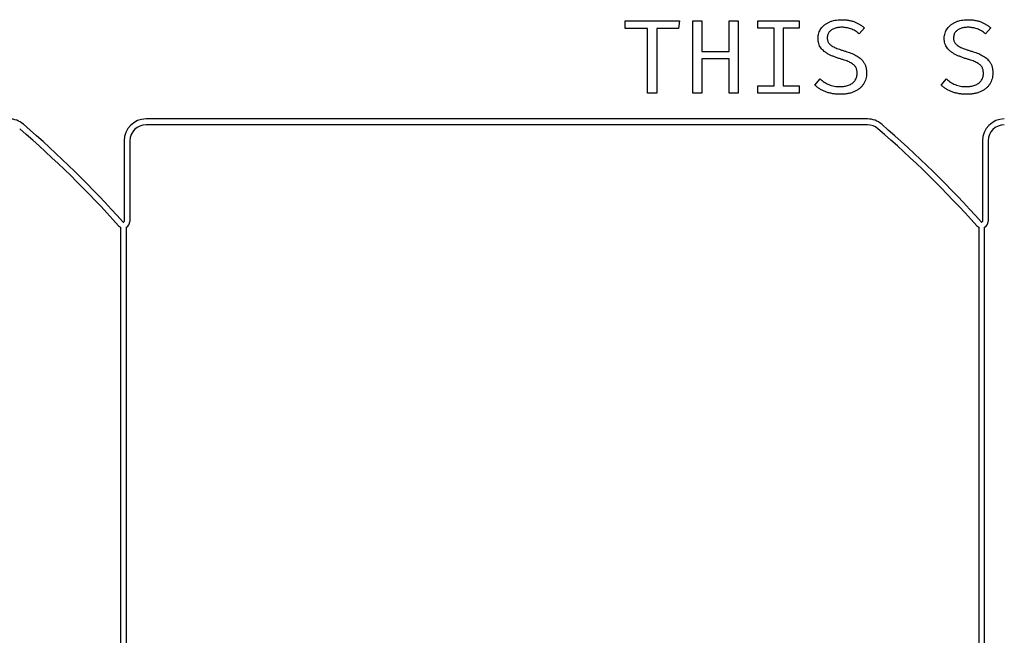
# Model space of a CAD drawing. Units: millimetres. Extents: x -185 to 181, y -250 to 116.
# Drawn here: x -77 to -1, y 25 to 73 of the extents above; entities that cross this region are included whole.
import ezdxf

# ---------------------------------------------------------------- set-up
doc = ezdxf.new("R2010")
doc.units = ezdxf.units.MM

msp = doc.modelspace()

# ---------------------------------------------------------------- linework, layer by layer
at = {"color": 7, "linetype": 'Continuous', "lineweight": 25}
for p, q in [((-30.291, 72.738), (-26.074, 72.738)), ((-30.291, 72.133), (-30.291, 72.738)), ((-26.074, 72.738), (-26.147, 72.133)), ((-25.053, 72.738), (-24.351, 72.738)), ((-25.053, 67.15), (-25.053, 72.738)), ((-24.351, 72.738), (-24.351, 70.377)), ((-22.241, 70.377), (-22.241, 72.738)), ((-22.241, 72.738), (-21.538, 72.738)), ((-21.538, 72.738), (-21.538, 67.15)), ((-20.01, 72.738), (-16.812, 72.738)), ((-20.01, 72.174), (-20.01, 72.738)), ((-16.812, 72.738), (-16.812, 72.174)), ((-28.545, 72.133), (-30.291, 72.133)), ((-28.545, 67.15), (-28.545, 72.133)), ((-27.844, 72.133), (-27.844, 67.15)), ((-26.147, 72.133), (-27.844, 72.133)), ((-18.768, 72.174), (-20.01, 72.174)), ((-18.768, 67.714), (-18.768, 72.174)), ((-18.053, 72.174), (-18.053, 67.714)), ((-16.812, 72.174), (-18.053, 72.174)), ((-11.769, 72.19), (-12.182, 71.732)), ((-2, 72.19), (-2.413, 71.732)), ((-24.351, 70.377), (-22.241, 70.377)), ((-24.351, 69.8), (-24.351, 67.15)), ((-22.241, 69.8), (-24.351, 69.8)), ((-22.241, 67.15), (-22.241, 69.8)), ((-15.608, 67.771), (-15.19, 68.242)), ((-5.838, 67.771), (-5.42, 68.242)), ((-27.844, 67.15), (-28.545, 67.15)), ((-24.351, 67.15), (-25.053, 67.15)), ((-21.538, 67.15), (-22.241, 67.15)), ((-20.01, 67.15), (-20.01, 67.714)), ((-20.01, 67.714), (-18.768, 67.714)), ((-16.812, 67.15), (-20.01, 67.15)), ((-18.053, 67.714), (-16.812, 67.714)), ((-16.812, 67.714), (-16.812, 67.15)), ((-11.545, 65.15), (-67.35, 65.15)), ((-11.545, 64.7), (-67.35, 64.7)), ((-69.05, 63.45), (-69.05, 57.218)), ((-68.6, 63.45), (-68.6, 57.218)), ((-2.65, 63.45), (-2.65, 57.218)), ((-2.2, 63.45), (-2.2, 57.218)), ((-69.325, 56.771), (-69.325, -56.771)), ((-68.875, -56.771), (-68.875, 56.771)), ((-2.925, 56.771), (-2.925, -56.771)), ((-2.475, -56.771), (-2.475, 56.771))]:
    msp.add_line(p, q, dxfattribs=at)
for centre, radius, start, end in [((-77.945, 63.45), 1.7, 49.15537, 90), ((-67.35, 63.45), 1.7, 90, 180), ((-11.545, 63.45), 1.7, 49.15537, 90), ((-0.95, 63.45), 1.7, 90, 180), ((-132.8, 0), 85.125, 41.93148, 49.15537), ((-132.8, 0), 85.575, 41.93148, 49.15537), ((-67.35, 63.45), 1.25, 90, 180), ((-11.545, 63.45), 1.25, 49.15537, 90), ((-66.4, 0), 85.125, 41.93148, 49.15537), ((-66.4, 0), 85.575, 41.93148, 49.15537), ((-0.95, 63.45), 1.25, 90, 180), ((-69.1, 57.218), 0.05, 221.93148, 0), ((-69.1, 57.218), 0.5, 296.74368, 0), ((-2.7, 57.218), 0.05, 221.93148, 0), ((-2.7, 57.218), 0.5, 296.74368, 0), ((-69.1, 57.218), 0.5, 221.93148, 243.25632), ((-2.7, 57.218), 0.5, 221.93148, 243.25632)]:
    msp.add_arc(centre, radius, start, end, dxfattribs=at)
for points, knots in [([(-15.364, 71.391), (-15.362, 71.459), (-15.357, 71.592), (-15.312, 71.786), (-15.238, 71.967), (-15.136, 72.136), (-15.009, 72.29), (-14.859, 72.427), (-14.686, 72.546), (-14.493, 72.647), (-14.281, 72.727), (-14.052, 72.787), (-13.808, 72.82), (-13.641, 72.825), (-13.555, 72.827)], [0, 0, 0, 0, 0.078949, 0.154601, 0.229758, 0.305726, 0.38302, 0.461327, 0.541776, 0.626081, 0.714268, 0.805034, 0.900194, 1, 1, 1, 1]), ([(-15.364, 71.391), (-15.362, 71.459), (-15.357, 71.592), (-15.312, 71.786), (-15.238, 71.967), (-15.136, 72.136), (-15.009, 72.29), (-14.859, 72.427), (-14.686, 72.546), (-14.493, 72.647), (-14.281, 72.727), (-14.052, 72.787), (-13.808, 72.82), (-13.641, 72.825), (-13.555, 72.827)], [0, 0, 0, 0, 0.078949, 0.154601, 0.229758, 0.305726, 0.38302, 0.461327, 0.541776, 0.626081, 0.714268, 0.805034, 0.900194, 1, 1, 1, 1]), ([(-13.555, 72.827), (-13.461, 72.825), (-13.28, 72.821), (-13.017, 72.791), (-12.773, 72.74), (-12.547, 72.667), (-12.336, 72.574), (-12.136, 72.465), (-11.945, 72.338), (-11.828, 72.239), (-11.769, 72.19)], [0, 0, 0, 0, 0.14462, 0.280376, 0.40834, 0.529004, 0.646517, 0.763688, 0.880916, 1, 1, 1, 1]), ([(-13.555, 72.827), (-13.461, 72.825), (-13.28, 72.821), (-13.017, 72.791), (-12.773, 72.74), (-12.547, 72.667), (-12.336, 72.574), (-12.136, 72.465), (-11.945, 72.338), (-11.828, 72.239), (-11.769, 72.19)], [0, 0, 0, 0, 0.14462, 0.280376, 0.40834, 0.529004, 0.646517, 0.763688, 0.880916, 1, 1, 1, 1]), ([(-5.595, 71.391), (-5.593, 71.459), (-5.588, 71.592), (-5.542, 71.786), (-5.469, 71.967), (-5.367, 72.136), (-5.24, 72.29), (-5.089, 72.427), (-4.917, 72.546), (-4.724, 72.647), (-4.512, 72.727), (-4.283, 72.787), (-4.039, 72.82), (-3.872, 72.825), (-3.786, 72.827)], [0, 0, 0, 0, 0.078949, 0.154601, 0.229758, 0.305726, 0.38302, 0.461327, 0.541776, 0.626081, 0.714268, 0.805034, 0.900194, 1, 1, 1, 1]), ([(-5.595, 71.391), (-5.593, 71.459), (-5.588, 71.592), (-5.542, 71.786), (-5.469, 71.967), (-5.367, 72.136), (-5.24, 72.29), (-5.089, 72.427), (-4.917, 72.546), (-4.724, 72.647), (-4.512, 72.727), (-4.283, 72.787), (-4.039, 72.82), (-3.872, 72.825), (-3.786, 72.827)], [0, 0, 0, 0, 0.078949, 0.154601, 0.229758, 0.305726, 0.38302, 0.461327, 0.541776, 0.626081, 0.714268, 0.805034, 0.900194, 1, 1, 1, 1]), ([(-3.786, 72.827), (-3.692, 72.825), (-3.511, 72.821), (-3.248, 72.791), (-3.004, 72.74), (-2.777, 72.667), (-2.567, 72.574), (-2.367, 72.465), (-2.176, 72.338), (-2.059, 72.239), (-2, 72.19)], [0, 0, 0, 0, 0.14462, 0.280376, 0.40834, 0.529004, 0.646517, 0.763688, 0.880916, 1, 1, 1, 1]), ([(-3.786, 72.827), (-3.692, 72.825), (-3.511, 72.821), (-3.248, 72.791), (-3.004, 72.74), (-2.777, 72.667), (-2.567, 72.574), (-2.367, 72.465), (-2.176, 72.338), (-2.059, 72.239), (-2, 72.19)], [0, 0, 0, 0, 0.14462, 0.280376, 0.40834, 0.529004, 0.646517, 0.763688, 0.880916, 1, 1, 1, 1]), ([(-13.53, 72.239), (-13.58, 72.238), (-13.678, 72.235), (-13.821, 72.219), (-13.957, 72.189), (-14.087, 72.15), (-14.208, 72.099), (-14.317, 72.036), (-14.413, 71.962), (-14.497, 71.878), (-14.563, 71.78), (-14.613, 71.67), (-14.641, 71.546), (-14.644, 71.459), (-14.646, 71.415)], [0, 0, 0, 0, 0.0958631, 0.1877353, 0.2772363, 0.3647968, 0.4492753, 0.528704, 0.606698, 0.6824384, 0.7573328, 0.833302, 0.9138048, 1, 1, 1, 1]), ([(-13.53, 72.239), (-13.58, 72.238), (-13.678, 72.235), (-13.821, 72.219), (-13.957, 72.189), (-14.087, 72.15), (-14.208, 72.099), (-14.317, 72.036), (-14.413, 71.962), (-14.497, 71.878), (-14.563, 71.78), (-14.613, 71.67), (-14.641, 71.546), (-14.644, 71.459), (-14.646, 71.415)], [0, 0, 0, 0, 0.0958631, 0.1877353, 0.2772363, 0.3647968, 0.4492753, 0.528704, 0.606698, 0.6824384, 0.7573328, 0.833302, 0.9138048, 1, 1, 1, 1]), ([(-12.182, 71.732), (-12.233, 71.774), (-12.331, 71.858), (-12.49, 71.965), (-12.656, 72.052), (-12.827, 72.122), (-13, 72.174), (-13.176, 72.212), (-13.352, 72.235), (-13.471, 72.238), (-13.53, 72.239)], [0, 0, 0, 0, 0.1336704, 0.263411, 0.3896034, 0.5143532, 0.6376257, 0.7582923, 0.8795731, 1, 1, 1, 1]), ([(-12.182, 71.732), (-12.233, 71.774), (-12.331, 71.858), (-12.49, 71.965), (-12.656, 72.052), (-12.827, 72.122), (-13, 72.174), (-13.176, 72.212), (-13.352, 72.235), (-13.471, 72.238), (-13.53, 72.239)], [0, 0, 0, 0, 0.1336704, 0.263411, 0.3896034, 0.5143532, 0.6376257, 0.7582923, 0.8795731, 1, 1, 1, 1]), ([(-3.761, 72.239), (-3.811, 72.238), (-3.908, 72.235), (-4.051, 72.219), (-4.188, 72.189), (-4.318, 72.15), (-4.439, 72.099), (-4.547, 72.036), (-4.644, 71.962), (-4.728, 71.878), (-4.794, 71.78), (-4.844, 71.67), (-4.872, 71.546), (-4.875, 71.459), (-4.877, 71.415)], [0, 0, 0, 0, 0.095863, 0.187735, 0.277236, 0.364797, 0.449275, 0.528704, 0.606698, 0.682438, 0.757333, 0.833302, 0.913805, 1, 1, 1, 1]), ([(-3.761, 72.239), (-3.811, 72.238), (-3.908, 72.235), (-4.051, 72.219), (-4.188, 72.189), (-4.318, 72.15), (-4.439, 72.099), (-4.547, 72.036), (-4.644, 71.962), (-4.728, 71.878), (-4.794, 71.78), (-4.844, 71.67), (-4.872, 71.546), (-4.875, 71.459), (-4.877, 71.415)], [0, 0, 0, 0, 0.095863, 0.187735, 0.277236, 0.364797, 0.449275, 0.528704, 0.606698, 0.682438, 0.757333, 0.833302, 0.913805, 1, 1, 1, 1]), ([(-2.413, 71.732), (-2.463, 71.774), (-2.562, 71.858), (-2.721, 71.965), (-2.887, 72.052), (-3.057, 72.122), (-3.231, 72.174), (-3.406, 72.212), (-3.583, 72.235), (-3.702, 72.238), (-3.761, 72.239)], [0, 0, 0, 0, 0.13367, 0.263411, 0.389603, 0.514353, 0.637626, 0.758292, 0.879573, 1, 1, 1, 1]), ([(-2.413, 71.732), (-2.463, 71.774), (-2.562, 71.858), (-2.721, 71.965), (-2.887, 72.052), (-3.057, 72.122), (-3.231, 72.174), (-3.406, 72.212), (-3.583, 72.235), (-3.702, 72.238), (-3.761, 72.239)], [0, 0, 0, 0, 0.13367, 0.263411, 0.389603, 0.514353, 0.637626, 0.758292, 0.879573, 1, 1, 1, 1]), ([(-13.563, 69.776), (-13.652, 69.802), (-13.826, 69.855), (-14.074, 69.945), (-14.304, 70.038), (-14.516, 70.137), (-14.707, 70.245), (-14.876, 70.366), (-15.023, 70.499), (-15.147, 70.644), (-15.245, 70.806), (-15.315, 70.985), (-15.357, 71.183), (-15.362, 71.32), (-15.364, 71.391)], [0, 0, 0, 0, 0.106447, 0.206819, 0.301565, 0.390654, 0.474255, 0.552503, 0.627587, 0.699675, 0.77075, 0.842889, 0.918816, 1, 1, 1, 1]), ([(-13.563, 69.776), (-13.652, 69.802), (-13.826, 69.855), (-14.074, 69.945), (-14.304, 70.038), (-14.516, 70.137), (-14.707, 70.245), (-14.876, 70.366), (-15.023, 70.499), (-15.147, 70.644), (-15.245, 70.806), (-15.315, 70.985), (-15.357, 71.183), (-15.362, 71.32), (-15.364, 71.391)], [0, 0, 0, 0, 0.106447, 0.206819, 0.301565, 0.390654, 0.474255, 0.552503, 0.627587, 0.699675, 0.77075, 0.842889, 0.918816, 1, 1, 1, 1]), ([(-14.646, 71.415), (-14.644, 71.376), (-14.642, 71.3), (-14.616, 71.191), (-14.576, 71.09), (-14.518, 70.996), (-14.439, 70.91), (-14.34, 70.828), (-14.218, 70.751), (-14.073, 70.677), (-13.903, 70.604), (-13.706, 70.532), (-13.482, 70.455), (-13.322, 70.406), (-13.238, 70.38)], [0, 0, 0, 0, 0.061944, 0.120233, 0.177372, 0.234534, 0.295076, 0.363321, 0.439148, 0.524846, 0.622126, 0.734112, 0.859445, 1, 1, 1, 1]), ([(-14.646, 71.415), (-14.644, 71.376), (-14.642, 71.3), (-14.616, 71.191), (-14.576, 71.09), (-14.518, 70.996), (-14.439, 70.91), (-14.34, 70.828), (-14.218, 70.751), (-14.073, 70.677), (-13.903, 70.604), (-13.706, 70.532), (-13.482, 70.455), (-13.322, 70.406), (-13.238, 70.38)], [0, 0, 0, 0, 0.061944, 0.120233, 0.177372, 0.234534, 0.295076, 0.363321, 0.439148, 0.524846, 0.622126, 0.734112, 0.859445, 1, 1, 1, 1]), ([(-3.794, 69.776), (-3.883, 69.802), (-4.056, 69.855), (-4.304, 69.945), (-4.535, 70.038), (-4.747, 70.137), (-4.938, 70.245), (-5.107, 70.366), (-5.253, 70.499), (-5.378, 70.644), (-5.476, 70.806), (-5.546, 70.985), (-5.587, 71.183), (-5.593, 71.32), (-5.595, 71.391)], [0, 0, 0, 0, 0.106447, 0.206819, 0.301565, 0.390654, 0.474255, 0.552503, 0.627587, 0.699675, 0.77075, 0.842889, 0.918816, 1, 1, 1, 1]), ([(-3.794, 69.776), (-3.883, 69.802), (-4.056, 69.855), (-4.304, 69.945), (-4.535, 70.038), (-4.747, 70.137), (-4.938, 70.245), (-5.107, 70.366), (-5.253, 70.499), (-5.378, 70.644), (-5.476, 70.806), (-5.546, 70.985), (-5.587, 71.183), (-5.593, 71.32), (-5.595, 71.391)], [0, 0, 0, 0, 0.106447, 0.206819, 0.301565, 0.390654, 0.474255, 0.552503, 0.627587, 0.699675, 0.77075, 0.842889, 0.918816, 1, 1, 1, 1]), ([(-4.877, 71.415), (-4.875, 71.376), (-4.872, 71.3), (-4.846, 71.191), (-4.807, 71.09), (-4.749, 70.996), (-4.669, 70.91), (-4.57, 70.828), (-4.449, 70.751), (-4.304, 70.677), (-4.134, 70.604), (-3.937, 70.532), (-3.713, 70.455), (-3.553, 70.406), (-3.469, 70.38)], [0, 0, 0, 0, 0.061944, 0.120233, 0.177372, 0.234534, 0.295076, 0.363321, 0.439148, 0.524846, 0.622126, 0.734112, 0.859445, 1, 1, 1, 1]), ([(-4.877, 71.415), (-4.875, 71.376), (-4.872, 71.3), (-4.846, 71.191), (-4.807, 71.09), (-4.749, 70.996), (-4.669, 70.91), (-4.57, 70.828), (-4.449, 70.751), (-4.304, 70.677), (-4.134, 70.604), (-3.937, 70.532), (-3.713, 70.455), (-3.553, 70.406), (-3.469, 70.38)], [0, 0, 0, 0, 0.061944, 0.120233, 0.177372, 0.234534, 0.295076, 0.363321, 0.439148, 0.524846, 0.622126, 0.734112, 0.859445, 1, 1, 1, 1]), ([(-13.238, 70.38), (-13.167, 70.358), (-13.026, 70.316), (-12.819, 70.242), (-12.623, 70.158), (-12.433, 70.069), (-12.256, 69.966), (-12.095, 69.847), (-11.955, 69.709), (-11.851, 69.582), (-11.78, 69.47), (-11.733, 69.38), (-11.695, 69.282), (-11.661, 69.178), (-11.637, 69.067), (-11.619, 68.949), (-11.609, 68.825), (-11.608, 68.74), (-11.607, 68.696)], [0, 0, 0, 0, 0.087425, 0.1726853, 0.2562918, 0.3381007, 0.4178205, 0.4951071, 0.5719341, 0.6482494, 0.6867824, 0.7265579, 0.7675021, 0.8098343, 0.8544337, 0.9003334, 0.9490988, 1, 1, 1, 1]), ([(-13.238, 70.38), (-13.167, 70.358), (-13.026, 70.316), (-12.819, 70.242), (-12.623, 70.158), (-12.433, 70.069), (-12.256, 69.966), (-12.095, 69.847), (-11.955, 69.709), (-11.851, 69.582), (-11.78, 69.47), (-11.733, 69.38), (-11.695, 69.282), (-11.661, 69.178), (-11.637, 69.067), (-11.619, 68.949), (-11.609, 68.825), (-11.608, 68.74), (-11.607, 68.696)], [0, 0, 0, 0, 0.087425, 0.1726853, 0.2562918, 0.3381007, 0.4178205, 0.4951071, 0.5719341, 0.6482494, 0.6867824, 0.7265579, 0.7675021, 0.8098343, 0.8544337, 0.9003334, 0.9490988, 1, 1, 1, 1]), ([(-3.469, 70.38), (-3.397, 70.358), (-3.256, 70.316), (-3.05, 70.242), (-2.853, 70.158), (-2.663, 70.069), (-2.487, 69.966), (-2.326, 69.847), (-2.185, 69.709), (-2.082, 69.582), (-2.011, 69.47), (-1.963, 69.38), (-1.926, 69.282), (-1.892, 69.178), (-1.868, 69.067), (-1.85, 68.949), (-1.84, 68.825), (-1.838, 68.74), (-1.838, 68.696)], [0, 0, 0, 0, 0.087425, 0.172685, 0.256292, 0.338101, 0.41782, 0.495107, 0.571934, 0.648249, 0.686782, 0.726558, 0.767502, 0.809834, 0.854434, 0.900333, 0.949099, 1, 1, 1, 1]), ([(-3.469, 70.38), (-3.397, 70.358), (-3.256, 70.316), (-3.05, 70.242), (-2.853, 70.158), (-2.663, 70.069), (-2.487, 69.966), (-2.326, 69.847), (-2.185, 69.709), (-2.082, 69.582), (-2.011, 69.47), (-1.963, 69.38), (-1.926, 69.282), (-1.892, 69.178), (-1.868, 69.067), (-1.85, 68.949), (-1.84, 68.825), (-1.838, 68.74), (-1.838, 68.696)], [0, 0, 0, 0, 0.087425, 0.172685, 0.256292, 0.338101, 0.41782, 0.495107, 0.571934, 0.648249, 0.686782, 0.726558, 0.767502, 0.809834, 0.854434, 0.900333, 0.949099, 1, 1, 1, 1]), ([(-12.337, 68.684), (-12.339, 68.727), (-12.342, 68.812), (-12.36, 68.934), (-12.395, 69.045), (-12.44, 69.149), (-12.506, 69.243), (-12.589, 69.332), (-12.695, 69.413), (-12.821, 69.491), (-12.97, 69.565), (-13.144, 69.637), (-13.344, 69.708), (-13.488, 69.752), (-13.563, 69.776)], [0, 0, 0, 0, 0.073463, 0.141736, 0.206168, 0.267422, 0.330099, 0.397294, 0.471458, 0.552342, 0.644026, 0.749126, 0.867424, 1, 1, 1, 1]), ([(-12.337, 68.684), (-12.339, 68.727), (-12.342, 68.812), (-12.36, 68.934), (-12.395, 69.045), (-12.44, 69.149), (-12.506, 69.243), (-12.589, 69.332), (-12.695, 69.413), (-12.821, 69.491), (-12.97, 69.565), (-13.144, 69.637), (-13.344, 69.708), (-13.488, 69.752), (-13.563, 69.776)], [0, 0, 0, 0, 0.073463, 0.141736, 0.206168, 0.267422, 0.330099, 0.397294, 0.471458, 0.552342, 0.644026, 0.749126, 0.867424, 1, 1, 1, 1]), ([(-2.568, 68.684), (-2.57, 68.727), (-2.573, 68.812), (-2.59, 68.934), (-2.625, 69.045), (-2.671, 69.149), (-2.737, 69.243), (-2.82, 69.332), (-2.926, 69.413), (-3.052, 69.491), (-3.2, 69.565), (-3.374, 69.637), (-3.575, 69.708), (-3.718, 69.752), (-3.794, 69.776)], [0, 0, 0, 0, 0.073463, 0.141736, 0.206168, 0.267422, 0.330099, 0.397294, 0.471458, 0.552342, 0.644026, 0.749126, 0.867424, 1, 1, 1, 1]), ([(-2.568, 68.684), (-2.57, 68.727), (-2.573, 68.812), (-2.59, 68.934), (-2.625, 69.045), (-2.671, 69.149), (-2.737, 69.243), (-2.82, 69.332), (-2.926, 69.413), (-3.052, 69.491), (-3.2, 69.565), (-3.374, 69.637), (-3.575, 69.708), (-3.718, 69.752), (-3.794, 69.776)], [0, 0, 0, 0, 0.073463, 0.141736, 0.206168, 0.267422, 0.330099, 0.397294, 0.471458, 0.552342, 0.644026, 0.749126, 0.867424, 1, 1, 1, 1]), ([(-11.607, 68.696), (-11.61, 68.619), (-11.616, 68.466), (-11.661, 68.244), (-11.737, 68.036), (-11.842, 67.842), (-11.976, 67.665), (-12.139, 67.51), (-12.328, 67.374), (-12.504, 67.279), (-12.658, 67.215), (-12.781, 67.173), (-12.91, 67.137), (-13.046, 67.107), (-13.188, 67.085), (-13.336, 67.069), (-13.49, 67.06), (-13.595, 67.058), (-13.648, 67.057)], [0, 0, 0, 0, 0.079056, 0.155081, 0.229694, 0.304035, 0.378539, 0.454335, 0.532516, 0.61487, 0.657562, 0.701786, 0.747318, 0.794206, 0.843005, 0.893513, 0.945803, 1, 1, 1, 1]), ([(-11.607, 68.696), (-11.61, 68.619), (-11.616, 68.466), (-11.661, 68.244), (-11.737, 68.036), (-11.842, 67.842), (-11.976, 67.665), (-12.139, 67.51), (-12.328, 67.374), (-12.504, 67.279), (-12.658, 67.215), (-12.781, 67.173), (-12.91, 67.137), (-13.046, 67.107), (-13.188, 67.085), (-13.336, 67.069), (-13.49, 67.06), (-13.595, 67.058), (-13.648, 67.057)], [0, 0, 0, 0, 0.079056, 0.155081, 0.229694, 0.304035, 0.378539, 0.454335, 0.532516, 0.61487, 0.657562, 0.701786, 0.747318, 0.794206, 0.843005, 0.893513, 0.945803, 1, 1, 1, 1]), ([(-13.636, 67.649), (-13.58, 67.65), (-13.469, 67.653), (-13.307, 67.675), (-13.149, 67.708), (-12.999, 67.758), (-12.858, 67.82), (-12.729, 67.898), (-12.617, 67.992), (-12.517, 68.099), (-12.437, 68.223), (-12.378, 68.363), (-12.344, 68.519), (-12.34, 68.627), (-12.337, 68.684)], [0, 0, 0, 0, 0.090065, 0.177641, 0.263916, 0.348688, 0.431494, 0.511141, 0.588892, 0.666823, 0.745542, 0.825363, 0.909794, 1, 1, 1, 1]), ([(-13.636, 67.649), (-13.58, 67.65), (-13.469, 67.653), (-13.307, 67.675), (-13.149, 67.708), (-12.999, 67.758), (-12.858, 67.82), (-12.729, 67.898), (-12.617, 67.992), (-12.517, 68.099), (-12.437, 68.223), (-12.378, 68.363), (-12.344, 68.519), (-12.34, 68.627), (-12.337, 68.684)], [0, 0, 0, 0, 0.090065, 0.177641, 0.263916, 0.348688, 0.431494, 0.511141, 0.588892, 0.666823, 0.745542, 0.825363, 0.909794, 1, 1, 1, 1]), ([(-1.838, 68.696), (-1.841, 68.619), (-1.846, 68.466), (-1.892, 68.244), (-1.968, 68.036), (-2.073, 67.842), (-2.206, 67.665), (-2.369, 67.51), (-2.558, 67.374), (-2.735, 67.279), (-2.888, 67.215), (-3.012, 67.173), (-3.141, 67.137), (-3.277, 67.107), (-3.419, 67.085), (-3.567, 67.069), (-3.721, 67.06), (-3.825, 67.058), (-3.878, 67.057)], [0, 0, 0, 0, 0.079056, 0.155081, 0.229694, 0.304035, 0.378539, 0.454335, 0.532516, 0.61487, 0.657562, 0.701786, 0.747318, 0.794206, 0.843005, 0.893513, 0.945803, 1, 1, 1, 1]), ([(-1.838, 68.696), (-1.841, 68.619), (-1.846, 68.466), (-1.892, 68.244), (-1.968, 68.036), (-2.073, 67.842), (-2.206, 67.665), (-2.369, 67.51), (-2.558, 67.374), (-2.735, 67.279), (-2.888, 67.215), (-3.012, 67.173), (-3.141, 67.137), (-3.277, 67.107), (-3.419, 67.085), (-3.567, 67.069), (-3.721, 67.06), (-3.825, 67.058), (-3.878, 67.057)], [0, 0, 0, 0, 0.079056, 0.155081, 0.229694, 0.304035, 0.378539, 0.454335, 0.532516, 0.61487, 0.657562, 0.701786, 0.747318, 0.794206, 0.843005, 0.893513, 0.945803, 1, 1, 1, 1]), ([(-3.867, 67.649), (-3.811, 67.65), (-3.7, 67.653), (-3.537, 67.675), (-3.38, 67.708), (-3.229, 67.758), (-3.089, 67.82), (-2.96, 67.898), (-2.848, 67.992), (-2.747, 68.099), (-2.667, 68.223), (-2.609, 68.363), (-2.575, 68.519), (-2.57, 68.627), (-2.568, 68.684)], [0, 0, 0, 0, 0.0900653, 0.1776407, 0.2639155, 0.3486878, 0.4314942, 0.5111414, 0.5888918, 0.6668227, 0.7455423, 0.8253634, 0.9097941, 1, 1, 1, 1]), ([(-3.867, 67.649), (-3.811, 67.65), (-3.7, 67.653), (-3.537, 67.675), (-3.38, 67.708), (-3.229, 67.758), (-3.089, 67.82), (-2.96, 67.898), (-2.848, 67.992), (-2.747, 68.099), (-2.667, 68.223), (-2.609, 68.363), (-2.575, 68.519), (-2.57, 68.627), (-2.568, 68.684)], [0, 0, 0, 0, 0.0900653, 0.1776407, 0.2639155, 0.3486878, 0.4314942, 0.5111414, 0.5888918, 0.6668227, 0.7455423, 0.8253634, 0.9097941, 1, 1, 1, 1]), ([(-15.19, 68.242), (-15.14, 68.198), (-15.041, 68.11), (-14.878, 67.995), (-14.705, 67.893), (-14.521, 67.804), (-14.322, 67.735), (-14.107, 67.684), (-13.877, 67.655), (-13.718, 67.651), (-13.636, 67.649)], [0, 0, 0, 0, 0.116732, 0.232715, 0.350331, 0.469219, 0.591823, 0.72059, 0.855958, 1, 1, 1, 1]), ([(-15.19, 68.242), (-15.14, 68.198), (-15.041, 68.11), (-14.878, 67.995), (-14.705, 67.893), (-14.521, 67.804), (-14.322, 67.735), (-14.107, 67.684), (-13.877, 67.655), (-13.718, 67.651), (-13.636, 67.649)], [0, 0, 0, 0, 0.116732, 0.232715, 0.350331, 0.469219, 0.591823, 0.72059, 0.855958, 1, 1, 1, 1]), ([(-5.42, 68.242), (-5.37, 68.198), (-5.271, 68.11), (-5.109, 67.995), (-4.936, 67.893), (-4.752, 67.804), (-4.552, 67.735), (-4.338, 67.684), (-4.107, 67.655), (-3.949, 67.651), (-3.867, 67.649)], [0, 0, 0, 0, 0.116732, 0.232715, 0.350331, 0.469219, 0.591823, 0.72059, 0.855958, 1, 1, 1, 1]), ([(-5.42, 68.242), (-5.37, 68.198), (-5.271, 68.11), (-5.109, 67.995), (-4.936, 67.893), (-4.752, 67.804), (-4.552, 67.735), (-4.338, 67.684), (-4.107, 67.655), (-3.949, 67.651), (-3.867, 67.649)], [0, 0, 0, 0, 0.116732, 0.232715, 0.350331, 0.469219, 0.591823, 0.72059, 0.855958, 1, 1, 1, 1]), ([(-13.648, 67.057), (-13.748, 67.059), (-13.943, 67.063), (-14.229, 67.1), (-14.501, 67.157), (-14.758, 67.238), (-14.997, 67.341), (-15.22, 67.464), (-15.425, 67.606), (-15.547, 67.716), (-15.608, 67.771)], [0, 0, 0, 0, 0.140132, 0.274036, 0.403704, 0.529264, 0.651262, 0.769239, 0.885166, 1, 1, 1, 1]), ([(-13.648, 67.057), (-13.748, 67.059), (-13.943, 67.063), (-14.229, 67.1), (-14.501, 67.157), (-14.758, 67.238), (-14.997, 67.341), (-15.22, 67.464), (-15.425, 67.606), (-15.547, 67.716), (-15.608, 67.771)], [0, 0, 0, 0, 0.140132, 0.274036, 0.403704, 0.529264, 0.651262, 0.769239, 0.885166, 1, 1, 1, 1]), ([(-3.878, 67.057), (-3.978, 67.059), (-4.174, 67.063), (-4.46, 67.1), (-4.732, 67.157), (-4.988, 67.238), (-5.228, 67.341), (-5.45, 67.464), (-5.655, 67.606), (-5.777, 67.716), (-5.838, 67.771)], [0, 0, 0, 0, 0.140132, 0.274036, 0.403704, 0.529264, 0.651262, 0.769239, 0.885166, 1, 1, 1, 1]), ([(-3.878, 67.057), (-3.978, 67.059), (-4.174, 67.063), (-4.46, 67.1), (-4.732, 67.157), (-4.988, 67.238), (-5.228, 67.341), (-5.45, 67.464), (-5.655, 67.606), (-5.777, 67.716), (-5.838, 67.771)], [0, 0, 0, 0, 0.140132, 0.274036, 0.403704, 0.529264, 0.651262, 0.769239, 0.885166, 1, 1, 1, 1])]:
    msp.add_open_spline(points, degree=3, knots=knots, dxfattribs=at)

doc.saveas('drawing.dxf')
